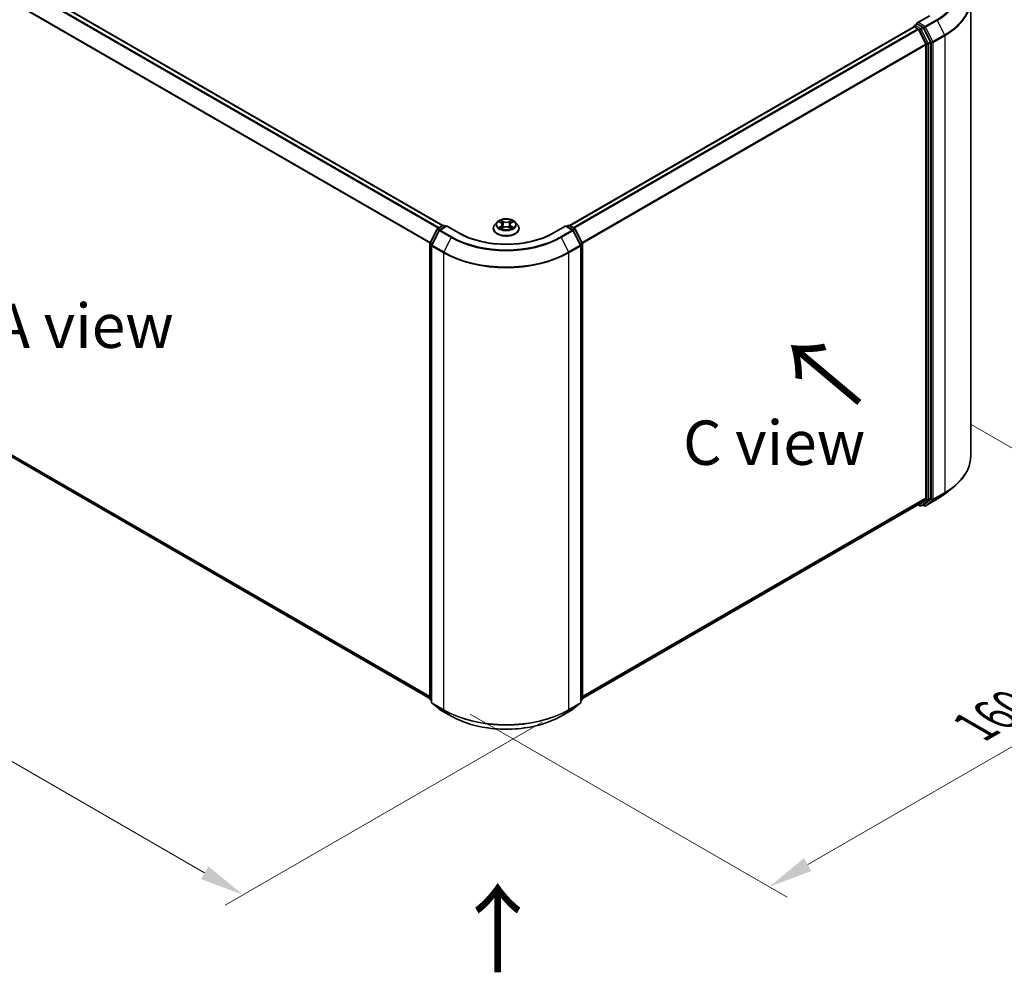
# Model space of a CAD drawing. Units: millimetres. Extents: x 0 to 7153, y 0 to 1546.
# Drawn here: x 39 to 76, y 80 to 116 of the extents above; entities that cross this region are included whole.
import ezdxf

# ---------------------------------------------------------------- set-up
doc = ezdxf.new("R2010")
doc.units = ezdxf.units.MM
doc.header["$LTSCALE"] = 0.666667
doc.layers.get('Defpoints').update_dxf_attribs({"lineweight": 25})
for name, color, linetype, lineweight in [('Dimension (ISO)', 7, 'Continuous', 18), ('Symbol (ISO)', 7, 'Continuous', 18), ('Visible (ISO)', 7, 'Continuous', 35), ('Visible Narrow (ISO)', 7, 'Continuous', 25)]:
    doc.layers.add(name, color=color, linetype=linetype, lineweight=lineweight)
doc.styles.add('Note Text (TK)', font='MS PGothic.ttf')
doc.dimstyles.new('Default - Method 1b (TK)', dxfattribs={"dimscale": 0.666667, "dimtxt": 2.5, "dimasz": 2.5, "dimexe": 1, "dimexo": 1.5, "dimgap": 1, "dimtad": 1, "dimtoh": 1, "dimrnd": 1e-08, "dimdsep": 46, "dimtxsty": 'Note Text (TK)', "dimcen": 0.09, "dimdle": 5, "dimclrd": 100, "dimclre": 100, "dimclrt": 7, "dimadec": 1, "dimazin": 1, "dimtfac": 1, "dimtmove": 0, "dimatfit": 3, "dimfxl": 0, "dimtolj": 1, "dimlwd": -1, "dimlwe": -1, "dimarcsym": 0})

# ---------------------------------------------------------------- blocks, each defined once
blk = doc.blocks.new('*D16')
at = {"layer": 'Defpoints', "color": 0, "transparency": 16777216}
for p in [(24.521, 110.416), (12.264, 103.34), (59.876, 90.004)]:
    blk.add_point(p, dxfattribs=at)
at = {"layer": 'Dimension (ISO)', "color": 100, "transparency": 16777216}
for p, q in [((23.521, 109.839), (11.598, 102.955)), ((46.176, 83.761), (13.708, 102.507)), ((58.876, 89.427), (46.953, 82.543))]:
    blk.add_line(p, q, dxfattribs=at)
for points in [[(13.847, 102.747), (13.569, 102.266), (12.264, 103.34)], [(46.315, 84.002), (46.037, 83.52), (47.62, 82.928)]]:
    blk.add_solid(points, dxfattribs=at)
at = {"layer": 'Dimension (ISO)', "color": 7, "transparency": 16777216, "insert": (29.289, 95.066), "char_height": 1.66667, "attachment_point": 4, "rotation": 330, "style": 'Note Text (TK)'}
blk.add_mtext('\\A1;{\\Q30.000;\\W0.816;\\H0.816x;300}', dxfattribs=at)
blk = doc.blocks.new('*D17')
at = {"layer": 'Defpoints', "color": 0, "transparency": 16777216}
for p in [(74.018, 101.193), (55.162, 90.307), (67.419, 83.23)]:
    blk.add_point(p, dxfattribs=at)
at = {"layer": 'Dimension (ISO)', "color": 100, "transparency": 16777216}
for p, q in [((75.018, 100.616), (86.942, 93.732)), ((84.832, 93.284), (68.862, 84.064)), ((56.162, 89.729), (68.085, 82.845))]:
    blk.add_line(p, q, dxfattribs=at)
for points in [[(84.693, 93.524), (84.97, 93.043), (86.275, 94.117)], [(68.723, 84.304), (69.001, 83.823), (67.419, 83.23)]]:
    blk.add_solid(points, dxfattribs=at)
at = {"layer": 'Dimension (ISO)', "color": 7, "transparency": 16777216, "insert": (75.15, 89.249), "char_height": 1.66667, "attachment_point": 4, "rotation": 30, "style": 'Note Text (TK)'}
blk.add_mtext('\\A1;{\\Q-30.000;\\W0.816;\\H0.816x;160}', dxfattribs=at)

msp = doc.modelspace()

# ---------------------------------------------------------------- linework, layer by layer
at = {"layer": 'Visible (ISO)'}
for p, q in [((25.6891, 125.1119), (55.1387, 108.1092)), ((74.9947, 99.425), (74.9947, 116.6099)), ((73.4395, 115.9944), (72.9785, 115.7282)), ((59.8998, 108.1092), (72.8502, 115.5861)), ((72.8606, 115.5905), (72.8606, 115.5885)), ((72.8752, 115.5837), (73.0001, 115.5116)), ((72.8856, 115.6338), (72.9697, 115.6823)), ((73.1886, 115.5661), (72.9931, 115.6789)), ((73.0273, 115.4812), (73.3031, 114.9398)), ((73.4799, 115.0172), (73.2157, 115.5357)), ((73.3113, 114.9089), (73.3113, 97.8601)), ((73.4881, 97.8507), (73.4881, 114.9863)), ((57.1774, 108.2365), (57.0948, 108.1443)), ((57.2584, 108.2466), (57.3294, 108.2042)), ((57.7091, 108.2042), (57.7801, 108.2466)), ((57.861, 108.2365), (57.9437, 108.1443)), ((54.6581, 107.4564), (54.9222, 107.9749)), ((54.9928, 107.9204), (54.717, 107.379)), ((54.9418, 107.9955), (55.1372, 108.1084)), ((55.2801, 108.0956), (55.0124, 107.9411)), ((55.1872, 108.1084), (55.2447, 108.0752)), ((55.2801, 108.0787), (55.2801, 108.0956)), ((55.7411, 107.8294), (55.2801, 108.0956)), ((57.0359, 107.9971), (57.0359, 108.0026)), ((57.3424, 107.9939), (57.4163, 108.0351)), ((57.3731, 108.1459), (57.3867, 108.0187)), ((57.6222, 108.0351), (57.6961, 107.9939)), ((57.6654, 108.1459), (57.6517, 108.0187)), ((58.0026, 107.9971), (58.0026, 108.0026)), ((59.7584, 108.0956), (59.2974, 107.8294)), ((59.7584, 108.0956), (59.7584, 108.0787)), ((60.0261, 107.9411), (59.7584, 108.0956)), ((59.7938, 108.0752), (59.8513, 108.1084)), ((59.9013, 108.1084), (60.0967, 107.9955)), ((60.3215, 107.379), (60.0457, 107.9204)), ((60.1163, 107.9749), (60.3804, 107.4564)), ((54.6526, 90.2981), (54.6526, 107.4337)), ((60.3859, 107.4337), (60.3859, 90.2981)), ((25.5142, 107.14), (54.6526, 90.317)), ((54.7115, 107.3563), (54.7115, 90.1714)), ((60.327, 90.1714), (60.327, 107.3563)), ((74.03, 98.0193), (74.3452, 98.2688)), ((73.3031, 97.8387), (73.0273, 97.6157)), ((73.2157, 97.6158), (73.4799, 97.8293)), ((73.2962, 97.5666), (73.7322, 97.8183)), ((60.3859, 90.317), (73.0251, 97.6142)), ((73.0119, 97.6066), (73.0811, 97.5667)), ((73.1311, 97.5667), (73.2136, 97.6143)), ((73.2462, 97.5666), (73.1886, 97.5998)), ((54.7115, 90.2266), (54.6712, 90.2592)), ((54.7301, 90.1325), (55.0059, 89.9095)), ((60.0326, 89.9095), (60.3084, 90.1325)), ((60.3673, 90.2592), (60.327, 90.2266)), ((55.0124, 89.9051), (55.4484, 89.6534)), ((59.5901, 89.6534), (60.0261, 89.9051))]:
    msp.add_line(p, q, dxfattribs=at)
for centre, start, end in [((72.9106, 115.5905), 120, 180), ((54.9668, 107.9522), 120, 153.00449), ((55.0374, 107.8978), 120, 153.00449), ((55.1622, 108.0651), 60, 120), ((59.8763, 108.0651), 60, 120), ((60.0011, 107.8978), 26.99551, 60), ((60.0717, 107.9522), 26.99551, 60), ((54.7026, 107.4337), 153.00449, 180), ((60.3359, 107.4337), 0, 26.99551), ((54.7615, 107.3563), 153.00449, 180), ((60.277, 107.3563), 0, 26.99551), ((73.1061, 97.61), 240, 300), ((73.2712, 97.6099), 240, 300), ((54.7026, 90.2981), 180, 231.05172), ((54.7615, 90.1714), 180, 231.05172), ((60.277, 90.1714), 308.94828, 0), ((60.3359, 90.2981), 308.94828, 0), ((55.0374, 89.9484), 231.05172, 240), ((60.0011, 89.9484), 300, 308.94828)]:
    msp.add_arc(centre, 0.05, start, end, dxfattribs=at)
for centre, major_axis, start_param, end_param in [((72.8752, 115.5428), (-0.025, 0.0433), 5.4977871, 6.2831853), ((73.0285, 115.6993), (-0.0707, 0), 4.712389, 6.2831853), ((72.9931, 115.7198), (-0.025, -0.0433), 5.4977871, 6.1236372), ((73.0001, 115.4708), (0.025, -0.0433), 1.4801364, 2.3561945), ((73.1886, 115.5252), (0.025, -0.0433), 1.4801364, 2.3561945), ((73.2759, 114.9293), (0.025, -0.0433), 0.7853982, 1.4801364), ((73.4527, 115.0067), (0.025, -0.0433), 0.7853982, 1.4801364), ((73.2759, 97.8805), (0.025, -0.0433), 0.0906599, 0.7853982), ((73.4527, 97.8711), (0.025, -0.0433), 0.0906599, 0.7853982), ((73.0001, 97.6575), (0.025, -0.0433), 0, 0.0906599), ((73.1886, 97.6576), (0.025, -0.0433), 0, 0.0906599)]:
    msp.add_ellipse(centre, major_axis=major_axis, ratio=0.5773503, start_param=start_param, end_param=end_param, dxfattribs=at)
for points, knots in [([(72.9697, 115.6823), (72.9718, 115.6835), (72.9754, 115.6842), (72.9838, 115.6832), (72.9886, 115.6815), (72.9931, 115.6789)], [0.038953354, 0.038953354, 0.038953354, 0.038953354, 0.050334548, 0.050334548, 0.061715743, 0.061715743, 0.061715743, 0.061715743]), ([(57.861, 108.2365), (57.8406, 108.2593), (57.8146, 108.2793), (57.7533, 108.3138), (57.7176, 108.328), (57.641, 108.3487), (57.6001, 108.3552), (57.5172, 108.3602), (57.4753, 108.3588), (57.394, 108.348), (57.3548, 108.3386), (57.2827, 108.3126), (57.2498, 108.2959), (57.2052, 108.264), (57.1902, 108.2508), (57.1774, 108.2365)], [1.2629648, 1.2629648, 1.2629648, 1.2629648, 1.5839777, 1.5839777, 1.9184063, 1.9184063, 2.2514838, 2.2514838, 2.5827972, 2.5827972, 2.9145331, 2.9145331, 3.2485111, 3.2485111, 3.4494242, 3.4494242, 3.4494242, 3.4494242]), ([(57.2747, 108.2369), (57.2648, 108.2481), (57.2497, 108.2546), (57.2352, 108.2577), (57.235, 108.2578), (57.2349, 108.2578)], [0.001902216, 0.001902216, 0.001902216, 0.001902216, 0.032055974, 0.032055974, 0.032394303, 0.032394303, 0.032394303, 0.032394303]), ([(57.2349, 108.2578), (57.235, 108.2578), (57.2351, 108.2577), (57.2366, 108.2571), (57.238, 108.2566), (57.2393, 108.2561)], [-0.0323943032, -0.0323943032, -0.0323943032, -0.0323943032, -0.0320559737, -0.0320559737, -0.0289727583, -0.0289727583, -0.0289727583, -0.0289727583]), ([(57.3274, 108.3105), (57.3273, 108.3106), (57.3272, 108.3106), (57.3271, 108.3108), (57.327, 108.3109), (57.3269, 108.3109)], [-0.00023059908, -0.00023059908, -0.00023059908, -0.00023059908, 0, 0, 0.00033832945, 0.00033832945, 0.00033832945, 0.00033832945]), ([(57.3269, 108.3109), (57.3269, 108.3109), (57.327, 108.3108), (57.3271, 108.3106), (57.3271, 108.3105), (57.3272, 108.3105)], [-0.00033832945, -0.00033832945, -0.00033832945, -0.00033832945, 0, 0, 0.00024151791, 0.00024151791, 0.00024151791, 0.00024151791]), ([(57.3731, 108.1459), (57.3726, 108.1505), (57.3716, 108.1549), (57.3684, 108.1637), (57.3663, 108.168), (57.3612, 108.1762), (57.3582, 108.1802), (57.3513, 108.1877), (57.3475, 108.1913), (57.339, 108.1981), (57.3343, 108.2012), (57.3294, 108.2042)], [0.84730152, 0.84730152, 0.84730152, 0.84730152, 0.98850982, 0.98850982, 1.12971813, 1.12971813, 1.27092643, 1.27092643, 1.41213473, 1.41213473, 1.55334303, 1.55334303, 1.55334303, 1.55334303]), ([(57.7091, 108.2042), (57.7041, 108.2012), (57.6995, 108.1981), (57.691, 108.1913), (57.6872, 108.1877), (57.6803, 108.1802), (57.6773, 108.1762), (57.6721, 108.168), (57.6701, 108.1637), (57.6669, 108.1549), (57.6659, 108.1505), (57.6654, 108.1459)], [3.15904595, 3.15904595, 3.15904595, 3.15904595, 3.30025425, 3.30025425, 3.44146255, 3.44146255, 3.58267086, 3.58267086, 3.72387916, 3.72387916, 3.86508746, 3.86508746, 3.86508746, 3.86508746]), ([(57.6911, 108.2756), (57.7004, 108.2885), (57.7058, 108.3018), (57.7115, 108.3108), (57.7116, 108.3109), (57.7116, 108.3109)], [0, 0, 0, 0, 0.032055974, 0.032055974, 0.032394303, 0.032394303, 0.032394303, 0.032394303]), ([(57.7116, 108.3109), (57.7115, 108.3109), (57.7114, 108.3108), (57.7104, 108.3099), (57.7096, 108.3091), (57.7087, 108.3083)], [-0.0323943032, -0.0323943032, -0.0323943032, -0.0323943032, -0.0320559737, -0.0320559737, -0.0289727583, -0.0289727583, -0.0289727583, -0.0289727583]), ([(57.8036, 108.2578), (57.8035, 108.2578), (57.8033, 108.2577), (57.803, 108.2577), (57.8029, 108.2577), (57.8028, 108.2576)], [-0.00033832945, -0.00033832945, -0.00033832945, -0.00033832945, 0, 0, 0.00024151791, 0.00024151791, 0.00024151791, 0.00024151791]), ([(57.8029, 108.2575), (57.803, 108.2576), (57.8031, 108.2576), (57.8033, 108.2577), (57.8035, 108.2578), (57.8036, 108.2578)], [-0.00023059908, -0.00023059908, -0.00023059908, -0.00023059908, 0, 0, 0.00033832945, 0.00033832945, 0.00033832945, 0.00033832945]), ([(59.2974, 107.8294), (59.1125, 107.7227), (58.8974, 107.6324), (58.4282, 107.4943), (58.1743, 107.4467), (57.6529, 107.399), (57.3856, 107.399), (56.8642, 107.4467), (56.6102, 107.4943), (56.1411, 107.6324), (55.926, 107.7227), (55.7411, 107.8294)], [3.1415927, 3.1415927, 3.1415927, 3.1415927, 3.4557519, 3.4557519, 3.7699112, 3.7699112, 4.0840704, 4.0840704, 4.3982297, 4.3982297, 4.712389, 4.712389, 4.712389, 4.712389]), ([(57.0948, 108.1443), (57.0873, 108.136), (57.0805, 108.1274), (57.0682, 108.1096), (57.0627, 108.1005), (57.0531, 108.0818), (57.0491, 108.0723), (57.0426, 108.0528), (57.0401, 108.0428), (57.0368, 108.0228), (57.0359, 108.0127), (57.0359, 108.0026)], [3.4494242, 3.4494242, 3.4494242, 3.4494242, 3.54493753, 3.54493753, 3.64045085, 3.64045085, 3.73596417, 3.73596417, 3.83147749, 3.83147749, 3.92699082, 3.92699082, 3.92699082, 3.92699082]), ([(57.0359, 107.9971), (57.0359, 107.9673), (57.0438, 107.9375), (57.0742, 107.8806), (57.0974, 107.8535), (57.1572, 107.8043), (57.1943, 107.7825), (57.2783, 107.7468), (57.3252, 107.733), (57.4238, 107.7149), (57.4755, 107.7105), (57.5785, 107.7115), (57.6298, 107.7168), (57.7272, 107.7368), (57.7732, 107.7513), (57.8554, 107.7886), (57.8915, 107.8112), (57.9498, 107.8626), (57.9721, 107.8914), (57.9969, 107.9463), (58.0026, 107.9716), (58.0026, 107.9971)], [3.9269908, 3.9269908, 3.9269908, 3.9269908, 4.2267014, 4.2267014, 4.5391124, 4.5391124, 4.8636054, 4.8636054, 5.1893334, 5.1893334, 5.5140838, 5.5140838, 5.8384387, 5.8384387, 6.1632728, 6.1632728, 6.4890702, 6.4890702, 6.8129852, 6.8129852, 7.0685835, 7.0685835, 7.0685835, 7.0685835]), ([(57.2356, 108.036), (57.2355, 108.0359), (57.2354, 108.0359), (57.2351, 108.0358), (57.235, 108.0357), (57.2349, 108.0357)], [-0.00023059908, -0.00023059908, -0.00023059908, -0.00023059908, 0, 0, 0.00033832945, 0.00033832945, 0.00033832945, 0.00033832945]), ([(57.2349, 108.0357), (57.235, 108.0357), (57.2352, 108.0358), (57.2354, 108.0358), (57.2356, 108.0358), (57.2357, 108.0359)], [-0.00033832945, -0.00033832945, -0.00033832945, -0.00033832945, 0, 0, 0.00024151791, 0.00024151791, 0.00024151791, 0.00024151791]), ([(57.2906, 108.0296), (57.2936, 108.0271), (57.2969, 108.0246), (57.3039, 108.0196), (57.3076, 108.0171), (57.3156, 108.0121), (57.3198, 108.0097), (57.3286, 108.0049), (57.3333, 108.0026), (57.341, 107.999), (57.3438, 107.9977), (57.3468, 107.9964)], [4.53491661, 4.53491661, 4.53491661, 4.53491661, 4.60506204, 4.60506204, 4.67520747, 4.67520747, 4.7453529, 4.7453529, 4.81549833, 4.81549833, 4.85637589, 4.85637589, 4.85637589, 4.85637589]), ([(57.3453, 107.9956), (57.3372, 107.9961), (57.3323, 107.9909), (57.327, 107.9827), (57.3269, 107.9826), (57.3269, 107.9826)], [0.002431037, 0.002431037, 0.002431037, 0.002431037, 0.032055974, 0.032055974, 0.032394303, 0.032394303, 0.032394303, 0.032394303]), ([(57.3269, 107.9826), (57.327, 107.9826), (57.3271, 107.9827), (57.328, 107.9836), (57.3289, 107.9843), (57.3298, 107.9851)], [-0.0323943032, -0.0323943032, -0.0323943032, -0.0323943032, -0.0320559737, -0.0320559737, -0.0289727583, -0.0289727583, -0.0289727583, -0.0289727583]), ([(57.6222, 108.0351), (57.6111, 108.0413), (57.5984, 108.0465), (57.5712, 108.0543), (57.5567, 108.0569), (57.5269, 108.0596), (57.5116, 108.0596), (57.4818, 108.0569), (57.4673, 108.0543), (57.44, 108.0465), (57.4274, 108.0413), (57.4163, 108.0351)], [1.5882496, 1.5882496, 1.5882496, 1.5882496, 1.8954276, 1.8954276, 2.2026055, 2.2026055, 2.5097835, 2.5097835, 2.8169614, 2.8169614, 3.1241394, 3.1241394, 3.1241394, 3.1241394]), ([(57.6917, 107.9964), (57.6946, 107.9977), (57.6975, 107.999), (57.7052, 108.0026), (57.7098, 108.0049), (57.7187, 108.0097), (57.7229, 108.0121), (57.7308, 108.0171), (57.7346, 108.0196), (57.7416, 108.0246), (57.7448, 108.0271), (57.7479, 108.0296)], [6.13919839, 6.13919839, 6.13919839, 6.13919839, 6.18007596, 6.18007596, 6.25022139, 6.25022139, 6.32036682, 6.32036682, 6.39051225, 6.39051225, 6.46065768, 6.46065768, 6.46065768, 6.46065768]), ([(57.7111, 107.983), (57.7112, 107.9829), (57.7113, 107.9829), (57.7114, 107.9827), (57.7115, 107.9826), (57.7116, 107.9826)], [-0.00023059908, -0.00023059908, -0.00023059908, -0.00023059908, 0, 0, 0.00033832945, 0.00033832945, 0.00033832945, 0.00033832945]), ([(57.7116, 107.9826), (57.7116, 107.9826), (57.7115, 107.9827), (57.7114, 107.9829), (57.7113, 107.983), (57.7113, 107.983)], [-0.00033832945, -0.00033832945, -0.00033832945, -0.00033832945, 0, 0, 0.00024151791, 0.00024151791, 0.00024151791, 0.00024151791]), ([(57.7619, 108.0362), (57.7718, 108.0381), (57.7879, 108.039), (57.8033, 108.0358), (57.8035, 108.0357), (57.8036, 108.0357)], [0, 0, 0, 0, 0.032055974, 0.032055974, 0.032394303, 0.032394303, 0.032394303, 0.032394303]), ([(57.8036, 108.0357), (57.8035, 108.0357), (57.8033, 108.0358), (57.8019, 108.0364), (57.8005, 108.0368), (57.7992, 108.0373)], [-0.0323943032, -0.0323943032, -0.0323943032, -0.0323943032, -0.0320559737, -0.0320559737, -0.0289727583, -0.0289727583, -0.0289727583, -0.0289727583]), ([(58.0026, 108.0026), (58.0026, 108.0127), (58.0017, 108.0228), (57.9984, 108.0428), (57.9959, 108.0528), (57.9894, 108.0723), (57.9854, 108.0818), (57.9758, 108.1005), (57.9703, 108.1096), (57.958, 108.1274), (57.9512, 108.136), (57.9437, 108.1443)], [0.78539816, 0.78539816, 0.78539816, 0.78539816, 0.88091149, 0.88091149, 0.97642481, 0.97642481, 1.07193813, 1.07193813, 1.16745145, 1.16745145, 1.26296478, 1.26296478, 1.26296478, 1.26296478]), ([(74.9947, 99.425), (74.9947, 99.3417), (74.9856, 99.2585), (74.9494, 99.0936), (74.9223, 99.012), (74.8509, 98.8518), (74.8066, 98.7733), (74.7015, 98.6206), (74.6408, 98.5464), (74.5041, 98.4033), (74.4281, 98.3345), (74.3452, 98.2688)], [3.92699082, 3.92699082, 3.92699082, 3.92699082, 4.05301827, 4.05301827, 4.17904572, 4.17904572, 4.30507316, 4.30507316, 4.43110061, 4.43110061, 4.55712806, 4.55712806, 4.55712806, 4.55712806]), ([(73.7322, 97.8183), (73.7538, 97.8308), (73.775, 97.8434), (73.8168, 97.8691), (73.8374, 97.8822), (73.8778, 97.9086), (73.8977, 97.922), (73.9367, 97.9492), (73.9559, 97.963), (73.9935, 97.9909), (74.0119, 98.005), (74.03, 98.0193)], [1.57079633, 1.57079633, 1.57079633, 1.57079633, 1.60184851, 1.60184851, 1.63290069, 1.63290069, 1.66395288, 1.66395288, 1.69500506, 1.69500506, 1.72605724, 1.72605724, 1.72605724, 1.72605724]), ([(55.4484, 89.6534), (55.6666, 89.5274), (55.9183, 89.4219), (56.4649, 89.2611), (56.7598, 89.2058), (57.3644, 89.1506), (57.6741, 89.1506), (58.2787, 89.2058), (58.5735, 89.2611), (59.1202, 89.4219), (59.3719, 89.5274), (59.5901, 89.6534)], [1.5707963, 1.5707963, 1.5707963, 1.5707963, 1.8849556, 1.8849556, 2.1991149, 2.1991149, 2.5132741, 2.5132741, 2.8274334, 2.8274334, 3.1415927, 3.1415927, 3.1415927, 3.1415927])]:
    msp.add_open_spline(points, degree=3, knots=knots, dxfattribs=at)
for points in [[(57.2393, 108.2561), (57.2458, 108.2534), (57.2523, 108.2503), (57.2584, 108.2466)], [(57.7087, 108.3083), (57.7005, 108.3006), (57.6921, 108.2911), (57.6827, 108.2819)], [(57.7801, 108.2466), (57.7801, 108.2466), (57.7801, 108.2467), (57.7801, 108.2467)], [(57.3298, 107.9851), (57.3339, 107.9885), (57.3381, 107.9915), (57.3424, 107.994)], [(57.7992, 108.0373), (57.7865, 108.0417), (57.7738, 108.0444), (57.7642, 108.0462)]]:
    msp.add_open_spline(points, degree=3, dxfattribs=at)
at = {"layer": 'Visible Narrow (ISO)'}
for p, q in [((25.5121, 125.007), (54.9593, 108.0057)), ((25.5392, 125.0374), (54.9991, 108.0287)), ((25.6641, 125.1095), (55.124, 108.1008)), ((25.2362, 124.4655), (54.6669, 107.4738)), ((25.228, 124.4347), (54.654, 107.4456)), ((73.0285, 115.7402), (73.4645, 115.9919)), ((59.9145, 108.1008), (72.8752, 115.5837)), ((72.9106, 115.6313), (72.9931, 115.6789)), ((73.1061, 115.5184), (72.9106, 115.6313)), ((73.2712, 115.6), (73.0285, 115.7402)), ((73.7072, 115.8518), (73.2712, 115.6)), ((73.2983, 115.5697), (73.7344, 115.8214)), ((73.7344, 115.8214), (74.0102, 115.28)), ((60.0393, 108.0287), (73.0001, 115.5116)), ((60.0792, 108.0057), (73.0273, 115.4812)), ((73.0265, 115.4828), (73.0707, 115.4572)), ((73.0707, 115.4572), (73.3349, 114.9387)), ((73.1886, 115.5661), (73.1061, 115.5184)), ((73.1332, 115.4881), (73.2157, 115.5357)), ((73.3974, 114.9696), (73.1332, 115.4881)), ((73.1886, 115.5661), (73.2358, 115.5388)), ((73.2358, 115.5388), (73.5116, 114.9973)), ((73.5742, 115.0282), (73.2983, 115.5697)), ((74.0102, 115.28), (73.5742, 115.0282)), ((73.5824, 114.9973), (74.0184, 115.2491)), ((74.0184, 115.2491), (74.0184, 98.0642)), ((60.3716, 107.4738), (73.3031, 114.9398)), ((60.3845, 107.4456), (73.3113, 114.9089)), ((73.3349, 114.9387), (73.3349, 97.803)), ((73.4799, 115.0172), (73.3974, 114.9696)), ((73.4056, 114.9387), (73.4881, 114.9863)), ((73.4056, 97.803), (73.4056, 114.9387)), ((73.5116, 114.9973), (73.5116, 97.8124)), ((73.5824, 97.8124), (73.5824, 114.9973)), ((57.2349, 108.2578), (57.3251, 108.2038)), ((57.4204, 108.2588), (57.3269, 108.3109)), ((57.3558, 108.2819), (57.4146, 108.2492)), ((57.4062, 108.1312), (57.3763, 108.2388)), ((57.4146, 108.2492), (57.4062, 108.1312)), ((57.7116, 108.3109), (57.6181, 108.2588)), ((57.6239, 108.2492), (57.6827, 108.2819)), ((57.6239, 108.2492), (57.6323, 108.1312)), ((57.6622, 108.2388), (57.6323, 108.1312)), ((57.7134, 108.2038), (57.8036, 108.2578)), ((54.6754, 107.4442), (54.9396, 107.9627)), ((54.7344, 107.3668), (55.0102, 107.9082)), ((54.9396, 107.9627), (54.9982, 107.9289)), ((54.9668, 107.9931), (55.1622, 108.1059)), ((55.0346, 107.9539), (54.9668, 107.9931)), ((55.0102, 107.9082), (55.4463, 107.6565)), ((55.0374, 107.9386), (55.2801, 108.0787)), ((55.4734, 107.6868), (55.0374, 107.9386)), ((55.1622, 108.1059), (55.2301, 108.0667)), ((55.2801, 108.0787), (55.7161, 107.827)), ((57.3251, 108.0897), (57.2349, 108.0357)), ((57.2743, 108.0462), (57.3311, 108.0801)), ((57.3044, 108.0193), (57.2985, 108.0289)), ((57.3269, 107.9826), (57.4204, 108.0347)), ((57.3311, 108.0801), (57.3369, 108.0009)), ((57.3375, 107.994), (57.3375, 107.9939)), ((57.3377, 107.991), (57.3377, 107.991)), ((57.6181, 108.0347), (57.7116, 107.9826)), ((57.7008, 107.991), (57.7008, 107.991)), ((57.701, 107.994), (57.701, 107.9939)), ((57.7074, 108.0801), (57.7015, 108.0009)), ((57.7074, 108.0801), (57.7642, 108.0462)), ((57.8036, 108.0357), (57.7134, 108.0897)), ((57.74, 108.0289), (57.7341, 108.0193)), ((59.3224, 107.827), (59.7584, 108.0787)), ((60.0011, 107.9386), (59.5651, 107.6868)), ((59.5922, 107.6565), (60.0283, 107.9082)), ((59.7584, 108.0787), (60.0011, 107.9386)), ((59.8084, 108.0667), (59.8763, 108.1059)), ((59.8763, 108.1059), (60.0717, 107.9931)), ((60.0717, 107.9931), (60.0039, 107.9539)), ((60.0283, 107.9082), (60.3041, 107.3668)), ((60.0403, 107.9289), (60.0989, 107.9627)), ((60.0989, 107.9627), (60.363, 107.4442)), ((54.7332, 107.4108), (54.6754, 107.4442)), ((55.4463, 107.6565), (55.1704, 107.115)), ((59.5922, 107.6565), (59.8681, 107.115)), ((60.363, 107.4442), (60.3053, 107.4108)), ((25.228, 107.3859), (54.6526, 90.3976)), ((25.2362, 107.3645), (54.6526, 90.3809)), ((25.5121, 107.1415), (54.6526, 90.3172)), ((54.6672, 90.2777), (54.6672, 107.4133)), ((54.6672, 107.4133), (54.7192, 107.3833)), ((54.7262, 90.151), (54.7262, 107.3359)), ((54.7262, 107.3359), (55.1622, 107.0841)), ((55.1704, 107.115), (54.7344, 107.3668)), ((55.1622, 107.0841), (55.1622, 89.8992)), ((60.3041, 107.3668), (59.8681, 107.115)), ((59.8763, 107.0841), (60.3123, 107.3359)), ((59.8763, 89.8992), (59.8763, 107.0841)), ((60.3123, 107.3359), (60.3123, 90.151)), ((60.3193, 107.3833), (60.3712, 107.4133)), ((60.3712, 107.4133), (60.3712, 90.2777)), ((60.3859, 90.3976), (73.3113, 97.8601)), ((60.3859, 90.3809), (73.3031, 97.8387)), ((73.3349, 97.803), (73.0707, 97.5895)), ((73.5116, 97.8124), (73.2358, 97.5895)), ((73.7344, 97.8198), (73.2983, 97.5681)), ((73.3974, 97.7816), (73.4799, 97.8293)), ((73.4881, 97.8507), (73.4056, 97.803)), ((73.5742, 97.791), (74.0102, 98.0428)), ((74.0184, 98.0642), (73.5824, 97.8124)), ((73.7344, 97.8198), (74.0102, 98.0428)), ((60.3859, 90.3172), (73.0273, 97.6157)), ((73.0707, 97.5895), (73.0265, 97.6151)), ((73.1332, 97.5681), (73.3974, 97.7816)), ((73.2157, 97.6158), (73.1332, 97.5681)), ((73.2358, 97.5895), (73.2032, 97.6083)), ((73.2983, 97.5681), (73.5742, 97.791)), ((54.7115, 90.2521), (54.6672, 90.2777)), ((54.7115, 90.2271), (54.6754, 90.2563)), ((54.6754, 90.2563), (54.7115, 90.2354)), ((55.1622, 89.8992), (54.7262, 90.151)), ((55.0102, 89.9066), (54.7344, 90.1296)), ((54.7344, 90.1296), (55.1704, 89.8778)), ((59.8681, 89.8778), (60.3041, 90.1296)), ((60.3123, 90.151), (59.8763, 89.8992)), ((60.3041, 90.1296), (60.0283, 89.9066)), ((60.3712, 90.2777), (60.327, 90.2521)), ((60.363, 90.2563), (60.327, 90.2271)), ((60.327, 90.2354), (60.363, 90.2563)), ((55.4463, 89.6549), (55.0102, 89.9066)), ((55.4463, 89.6549), (55.1704, 89.8778)), ((60.0283, 89.9066), (59.5922, 89.6549)), ((59.5922, 89.6549), (59.8681, 89.8778))]:
    msp.add_line(p, q, dxfattribs=at)
for centre, major_axis, ratio, start_param, end_param in [((71.6614, 117.033), (2.8932, 0), 0.5773503, 5.4977871, 7.0685835), ((71.6614, 117.0183), (2.9317, 0), 0.5773503, 5.4977871, 6.9133226), ((71.6614, 116.6361), (3.3217, 0), 0.5773503, 5.4977871, 6.9133226), ((71.6614, 116.6099), (3.3333, 0), 0.5773503, 5.4977871, 6.2831853), ((72.9106, 115.5905), (-0.05, 0), 0.5773503, 0, 0.0701236), ((72.9106, 115.5905), (0.025, 0.0433), 0.5773503, 0.7853982, 2.061679), ((72.9106, 115.5905), (-0.025, 0.0433), 0.5773503, 5.4977871, 6.2831853), ((73.2712, 115.5592), (0.025, 0.0433), 0.5773503, 0.7853982, 2.3561945), ((73.2712, 115.5592), (-0.025, 0.0433), 0.5773503, 4.6217291, 5.4977871), ((73.7072, 115.811), (0.025, -0.0433), 0.5773503, 1.4801364, 2.3561945), ((73.1061, 115.4776), (0.025, 0.0433), 0.5773503, 0.7853982, 2.3561945), ((73.1061, 115.4776), (-0.0446, -0.0227), 0.0739221, 0.617421, 2.1882173), ((73.1061, 115.4776), (-0.025, 0.0433), 0.5773503, 4.6217291, 5.4977871), ((73.2712, 115.5592), (-0.0446, -0.0227), 0.0739221, 0.617421, 2.1882173), ((73.983, 115.2695), (-0.025, 0.0433), 0.5773503, 3.9269908, 4.6217291), ((73.3702, 114.9591), (0.0446, 0.0227), 0.0739221, 3.7590136, 5.32981), ((73.3702, 114.9591), (-0.05, 0), 0.5773503, 0.7853982, 2.3561945), ((73.3702, 114.9591), (-0.025, 0.0433), 0.5773503, 3.9269908, 4.6217291), ((73.547, 115.0178), (0.0446, 0.0227), 0.0739221, 3.7590136, 5.32981), ((73.547, 115.0178), (-0.05, 0), 0.5773503, 0.7853982, 2.3561945), ((73.547, 115.0178), (-0.025, 0.0433), 0.5773503, 3.9269908, 4.6217291), ((57.5192, 108.1344), (-0.3849, 0), 0.5773503, 5.8056187, 9.9023446), ((57.5192, 108.1467), (-0.3433, 0), 0.5773503, 5.3071026, 5.6884717), ((57.5192, 108.109), (0.2687, 0), 0.5773503, 2.1762943, 2.4206222), ((57.3251, 108.197), (0.00428, 0.00715), 0.5873385, 0, 0.7942785), ((57.2227, 108.1467), (0.1424, 0), 0.5773503, 5.5152404, 7.0511302), ((57.3501, 108.2791), (-0.00681, -0.00481), 0.1849737, 1.043317, 2.4384992), ((57.3281, 108.2444), (0.0353, -0.0705), 0.5476269, 1.2270205, 1.8422764), ((57.3706, 108.236), (-0.00803, -0.00223), 0.2229178, 3.8515805, 5.2070037), ((57.4204, 108.252), (-0.00406, -0.00728), 0.5671862, 3.9184152, 5.401945), ((57.5192, 108.3117), (0.1507, 0), 0.5773503, 3.9444441, 5.4803339), ((57.5192, 108.318), (-0.1424, 0), 0.5773503, 0.8028515, 2.3387412), ((57.6181, 108.252), (0.00406, -0.00728), 0.5671862, 0.8812403, 2.3647701), ((57.8158, 108.1467), (-0.1424, 0), 0.5773503, 5.5152404, 7.0511302), ((57.7104, 108.2444), (-0.0353, -0.0705), 0.5476269, 4.4409089, 5.0561648), ((57.6679, 108.236), (-0.00803, 0.00223), 0.2229178, 4.2177743, 5.5731974), ((57.5192, 108.109), (0.2687, 0), 0.5773503, 0.7209705, 0.9652983), ((57.6884, 108.2791), (-0.00681, 0.00481), 0.1849737, 0.7030935, 2.0982756), ((57.7134, 108.197), (-0.00428, 0.00715), 0.5873385, 5.4889069, 6.2831853), ((57.5192, 108.1467), (-0.3433, 0), 0.5773503, 3.7363063, 4.1176753), ((54.9668, 107.9522), (-0.0446, 0.0227), 0.0739221, 0, 0.9533753), ((54.9668, 107.9522), (0.025, 0.0433), 0.5773503, 0.7853982, 1.6614562), ((54.9668, 107.9522), (-0.025, 0.0433), 0.5773503, 5.4977871, 6.2831853), ((55.0374, 107.8978), (-0.0446, 0.0227), 0.0739221, 0, 0.9533753), ((55.0374, 107.8978), (0.025, 0.0433), 0.5773503, 0.7853982, 1.6614562), ((55.0374, 107.8978), (-0.025, 0.0433), 0.5773503, 5.4977871, 6.2831853), ((55.1622, 108.0651), (-0.025, 0.0433), 0.5773503, 5.4977871, 6.2831853), ((55.1622, 108.0651), (0.025, 0.0433), 0.5773503, 0, 0.7853982), ((55.7161, 107.7861), (0.025, 0.0433), 0.5773503, 0, 0.7853982), ((57.5192, 108.868), (2.55, 0), 0.5773503, 3.9269908, 5.4977871), ((57.5192, 108.0174), (-0.4779, 0), 0.5773503, 5.8056187, 9.9023446), ((57.5192, 108.0026), (-0.4833, 0), 0.5773503, 0, 3.1415927), ((57.5192, 107.9971), (0.4833, 0), 0.5773503, 3.1415927, 6.2831853), ((57.5192, 108.1467), (0.3433, 0), 0.5773503, 3.7363063, 4.1176753), ((57.2803, 108.0434), (-0.0016, -0.00818), 0.7797536, 4.5269049, 5.922087), ((57.2548, 107.9814), (-0.0263, -0.0627), 0.7122196, 2.6720097, 3.2872655), ((57.3045, 108.0261), (-0.00708, -0.00439), 0.7297361, 5.1634453, 5.7754826), ((57.3251, 108.0828), (0.00428, -0.00715), 0.5873385, 0.8637843, 2.3473142), ((57.2227, 108.1405), (0.1507, 0), 0.5773503, 5.5152404, 6.3450887), ((57.4004, 108.1283), (-0.00803, -0.00223), 0.2228845, 3.8515738, 5.2026198), ((57.4204, 108.0279), (-0.00406, 0.00728), 0.5671862, 5.5063628, 6.2831853), ((57.5192, 107.9755), (0.1424, 0), 0.5773503, 0.8028515, 2.3387412), ((57.6181, 108.0279), (0.00406, 0.00728), 0.5671862, 0, 0.7768225), ((57.6381, 108.1283), (-0.00803, 0.00223), 0.2228845, 4.2221582, 5.5732041), ((57.8158, 108.1405), (-0.1507, 0), 0.5773503, 6.221282, 7.0511302), ((57.7134, 108.0828), (-0.00428, -0.00715), 0.5873385, 3.9358711, 5.419401), ((57.5192, 108.1467), (0.3433, 0), 0.5773503, 5.3071026, 5.6884717), ((57.7837, 107.9814), (0.0263, -0.0627), 0.7122196, 2.9959198, 3.6111756), ((57.734, 108.0261), (-0.00708, 0.00439), 0.7297361, 3.6492954, 4.2613326), ((57.7582, 108.0434), (0.0016, -0.00818), 0.7797536, 0.3610983, 1.7562804), ((59.3224, 107.7861), (-0.025, 0.0433), 0.5773503, 5.4977871, 6.2831853), ((59.8763, 108.0651), (-0.025, 0.0433), 0.5773503, 5.4977871, 6.2831853), ((59.8763, 108.0651), (0.025, 0.0433), 0.5773503, 0, 0.7853982), ((60.0011, 107.8978), (0.025, 0.0433), 0.5773503, 0, 0.7853982), ((60.0011, 107.8978), (0.025, -0.0433), 0.5773503, 1.4801364, 2.3561945), ((60.0011, 107.8978), (0.0446, 0.0227), 0.0739221, 5.32981, 6.2831853), ((60.0717, 107.9522), (0.025, 0.0433), 0.5773503, 0, 0.7853982), ((60.0717, 107.9522), (0.025, -0.0433), 0.5773503, 1.4801364, 2.3561945), ((60.0717, 107.9522), (0.0446, 0.0227), 0.0739221, 5.32981, 6.2831853), ((54.7026, 107.4337), (-0.05, 0), 0.5773503, 0, 0.7853982), ((54.7026, 107.4337), (-0.0446, 0.0227), 0.0739221, 0, 0.9533753), ((54.7026, 107.4337), (0.025, 0.0433), 0.5773503, 1.6614562, 2.3561945), ((55.4734, 107.646), (-0.025, -0.0433), 0.5773503, 3.9269908, 4.8030489), ((57.5192, 108.8533), (2.9317, 0), 0.5773503, 3.9269908, 5.4977871), ((57.5192, 108.868), (-2.8932, 0), 0.5773503, 0.7853982, 2.3561945), ((59.5651, 107.646), (0.025, -0.0433), 0.5773503, 1.4801364, 2.3561945), ((60.3359, 107.4337), (0.0446, 0.0227), 0.0739221, 5.32981, 6.2831853), ((60.3359, 107.4337), (0.025, -0.0433), 0.5773503, 0.7853982, 1.4801364), ((60.3359, 107.4337), (0.05, 0), 0.5773503, 5.4977871, 6.2831853), ((54.7615, 107.3563), (-0.05, 0), 0.5773503, 0, 0.7853982), ((54.7615, 107.3563), (-0.0446, 0.0227), 0.0739221, 0, 0.9533753), ((54.7615, 107.3563), (0.025, 0.0433), 0.5773503, 1.6614562, 2.3561945), ((55.1976, 107.1045), (0.025, 0.0433), 0.5773503, 1.6614562, 2.3561945), ((57.5192, 108.445), (3.3333, 0), 0.5773503, 3.9269908, 5.4977871), ((57.5192, 108.4711), (-3.3217, 0), 0.5773503, 0.7853982, 2.3561945), ((59.8409, 107.1045), (-0.025, 0.0433), 0.5773503, 3.9269908, 4.6217291), ((60.277, 107.3563), (0.0446, 0.0227), 0.0739221, 5.32981, 6.2831853), ((60.277, 107.3563), (0.025, -0.0433), 0.5773503, 0.7853982, 1.4801364), ((60.277, 107.3563), (0.05, 0), 0.5773503, 5.4977871, 6.2831853), ((71.6614, 99.425), (3.3333, 0), 0.5773503, 5.4977871, 6.2831853), ((71.6614, 99.3989), (3.3217, 0), 0.5773503, 5.4977871, 5.6530481), ((73.3702, 97.8235), (0.05, 0), 0.5773503, 3.9269908, 5.4977871), ((73.3702, 97.8235), (0.0314, -0.0389), 0.8131434, 4.585045, 6.1558413), ((73.3702, 97.8235), (0.025, -0.0433), 0.5773503, 0.0906599, 0.7853982), ((73.547, 97.8328), (0.05, 0), 0.5773503, 3.9269908, 5.4977871), ((73.547, 97.8328), (0.0314, -0.0389), 0.8131434, 4.585045, 6.1558413), ((73.547, 97.8328), (0.025, -0.0433), 0.5773503, 0.0906599, 0.7853982), ((73.7072, 97.8616), (0.025, -0.0433), 0.5773503, 0, 0.0906599), ((71.6614, 99.0167), (-2.9317, 0), 0.5773503, 2.3561945, 2.5114554), ((73.983, 98.0846), (0.025, -0.0433), 0.5773503, 0.0906599, 0.7853982), ((73.1061, 97.61), (-0.025, -0.0433), 0.5773503, 5.4977871, 6.2831853), ((73.1061, 97.61), (0.0314, -0.0389), 0.8131434, 4.585045, 6.1558413), ((73.1061, 97.61), (0.025, -0.0433), 0.5773503, 0, 0.0906599), ((73.2712, 97.6099), (-0.025, -0.0433), 0.5773503, 5.4977871, 6.2831853), ((73.2712, 97.6099), (0.0314, -0.0389), 0.8131434, 4.585045, 6.1558413), ((73.2712, 97.6099), (0.025, -0.0433), 0.5773503, 0, 0.0906599), ((54.7026, 90.2981), (-0.05, 0), 0.5773503, 0, 0.7853982), ((54.7026, 90.2981), (-0.025, -0.0433), 0.5773503, 5.4977871, 6.1925254), ((54.7026, 90.2981), (-0.0314, -0.0389), 0.8131434, 0, 0.127344), ((54.7615, 90.1714), (-0.05, 0), 0.5773503, 0, 0.7853982), ((54.7615, 90.1714), (-0.025, -0.0433), 0.5773503, 5.4977871, 6.1925254), ((54.7615, 90.1714), (-0.0314, -0.0389), 0.8131434, 0, 0.127344), ((60.277, 90.1714), (0.025, -0.0433), 0.5773503, 0.0906599, 0.7853982), ((60.277, 90.1714), (0.0314, -0.0389), 0.8131434, 6.1558413, 6.2831853), ((60.277, 90.1714), (0.05, 0), 0.5773503, 5.4977871, 6.2831853), ((60.3359, 90.2981), (0.025, -0.0433), 0.5773503, 0.0906599, 0.7853982), ((60.3359, 90.2981), (0.0314, -0.0389), 0.8131434, 6.1558413, 6.2831853), ((60.3359, 90.2981), (0.05, 0), 0.5773503, 5.4977871, 6.2831853), ((55.0374, 89.9484), (-0.0314, -0.0389), 0.8131434, 0, 0.127344), ((55.0374, 89.9484), (-0.025, -0.0433), 0.5773503, 6.1925254, 6.2831853), ((55.1976, 89.9196), (-0.025, -0.0433), 0.5773503, 5.4977871, 6.1925254), ((57.5192, 91.2601), (-3.3333, 0), 0.5773503, 0.7853982, 2.3561945), ((57.5192, 91.2339), (3.3217, 0), 0.5773503, 3.9269908, 5.4977871), ((55.4734, 89.6967), (-0.025, -0.0433), 0.5773503, 6.1925254, 6.2831853), ((57.5192, 90.8517), (-2.9317, 0), 0.5773503, 0.7853982, 2.3561945), ((59.5651, 89.6967), (0.025, -0.0433), 0.5773503, 0, 0.0906599), ((59.8409, 89.9196), (0.025, -0.0433), 0.5773503, 0.0906599, 0.7853982), ((60.0011, 89.9484), (0.025, -0.0433), 0.5773503, 0, 0.0906599), ((60.0011, 89.9484), (0.0314, -0.0389), 0.8131434, 6.1558413, 6.2831853)]:
    msp.add_ellipse(centre, major_axis=major_axis, ratio=ratio, start_param=start_param, end_param=end_param, dxfattribs=at)
msp.add_ellipse((57.5192, 108.1467), major_axis=(0.3569, 0), ratio=0.5773503, dxfattribs=at)
for points in [[(57.3272, 108.3105), (57.3328, 108.3016), (57.3381, 108.2884), (57.3474, 108.2756)], [(57.3558, 108.2819), (57.3455, 108.292), (57.3364, 108.3025), (57.3274, 108.3105)], [(57.3474, 108.2756), (57.3559, 108.2639), (57.3625, 108.2502), (57.3663, 108.2365)], [(57.3663, 108.2365), (57.3763, 108.2006), (57.3862, 108.1647), (57.3962, 108.1288)], [(57.6423, 108.1288), (57.6523, 108.1647), (57.6622, 108.2006), (57.6722, 108.2365)], [(57.6722, 108.2365), (57.676, 108.2502), (57.6826, 108.2639), (57.6911, 108.2756)], [(57.8028, 108.2576), (57.7886, 108.2545), (57.7736, 108.2481), (57.7637, 108.2369)], [(57.7801, 108.2467), (57.7874, 108.251), (57.7952, 108.2546), (57.8029, 108.2575)], [(57.2743, 108.0462), (57.2638, 108.0442), (57.2494, 108.0411), (57.2356, 108.036)], [(57.2357, 108.0359), (57.2508, 108.039), (57.2668, 108.0381), (57.2766, 108.0362)], [(57.2766, 108.0362), (57.2818, 108.0353), (57.2865, 108.033), (57.2906, 108.0296)], [(57.3962, 108.1288), (57.4046, 108.0986), (57.4144, 108.0689), (57.4261, 108.0401)], [(57.434, 108.0436), (57.4231, 108.072), (57.414, 108.1013), (57.4062, 108.1312)], [(57.6323, 108.1312), (57.6245, 108.1013), (57.6154, 108.072), (57.6045, 108.0436)], [(57.6124, 108.0401), (57.6241, 108.0689), (57.6339, 108.0986), (57.6423, 108.1288)], [(57.7113, 107.983), (57.7061, 107.991), (57.7012, 107.9961), (57.6932, 107.9956)], [(57.6961, 107.994), (57.7013, 107.9911), (57.7062, 107.9873), (57.7111, 107.983)], [(57.7479, 108.0296), (57.752, 108.033), (57.7567, 108.0353), (57.7619, 108.0362)]]:
    msp.add_open_spline(points, degree=3, dxfattribs=at)

# ---------------------------------------------------------------- texts
at = {"layer": 'Symbol (ISO)', "color": 7, "char_height": 1.666667, "attachment_point": 5, "line_spacing_factor": 1.5, "style": 'Note Text (TK)'}
for s, insert in [('\\fＭＳ Ｐゴシック|b0|i0;A view', (41.6181, 104.3367)), ('\\fＭＳ Ｐゴシック|b0|i0;C view', (67.6003, 99.9366))]:
    msp.add_mtext(s, dxfattribs=dict(at, insert=insert))
at = {"layer": 'Symbol (ISO)', "color": 7, "char_height": 2.666667, "attachment_point": 4, "line_spacing_factor": 1.5, "style": 'Note Text (TK)'}
for insert, rotation in [((70.9454, 101.3964), 140), ((57.2501, 79.8668), 90)]:
    msp.add_mtext('\\fＭＳ Ｐゴシック|b0|i0;{\\H2.6667;→}', dxfattribs=dict(at, insert=insert, rotation=rotation))

# ---------------------------------------------------------------- dimensions: what is measured, and where the dimension line sits
at = {"layer": 'Dimension (ISO)', "color": 100, "true_color": 0x00ff3f}
for base, p1, p2, angle, text, picture, middle in [((12.2644, 103.3401), (59.8763, 90.004), (24.5209, 110.4164), 330, '{\\Q30.000;\\W0.816;\\H0.816x;<>}', '*D16', (29.9421, 93.1339)), ((67.4187, 83.2304), (74.0184, 101.1933), (55.1622, 90.3067), 30, '{\\Q-30.000;\\W0.816;\\H0.816x;<>}', '*D17', (76.8468, 88.6737))]:
    dim = msp.add_linear_dim(base=base, p1=p1, p2=p2, angle=angle, text=text, dimstyle='Default - Method 1b (TK)', override={"dimgap": 1, "dimtoh": 0, "dimdec": 2, "dimlfac": 7.348469, "dimtol": 0, "dimlim": 0, "dimtp": 0, "dimtm": 0, "dimtdec": 2, "dimtofl": 0, "dimatfit": 1}, dxfattribs=at)
    dim.commit()
    dim.dimension.update_dxf_attribs({"geometry": picture, "text_midpoint": middle, "dimtype": 160})

doc.saveas('drawing.dxf')
